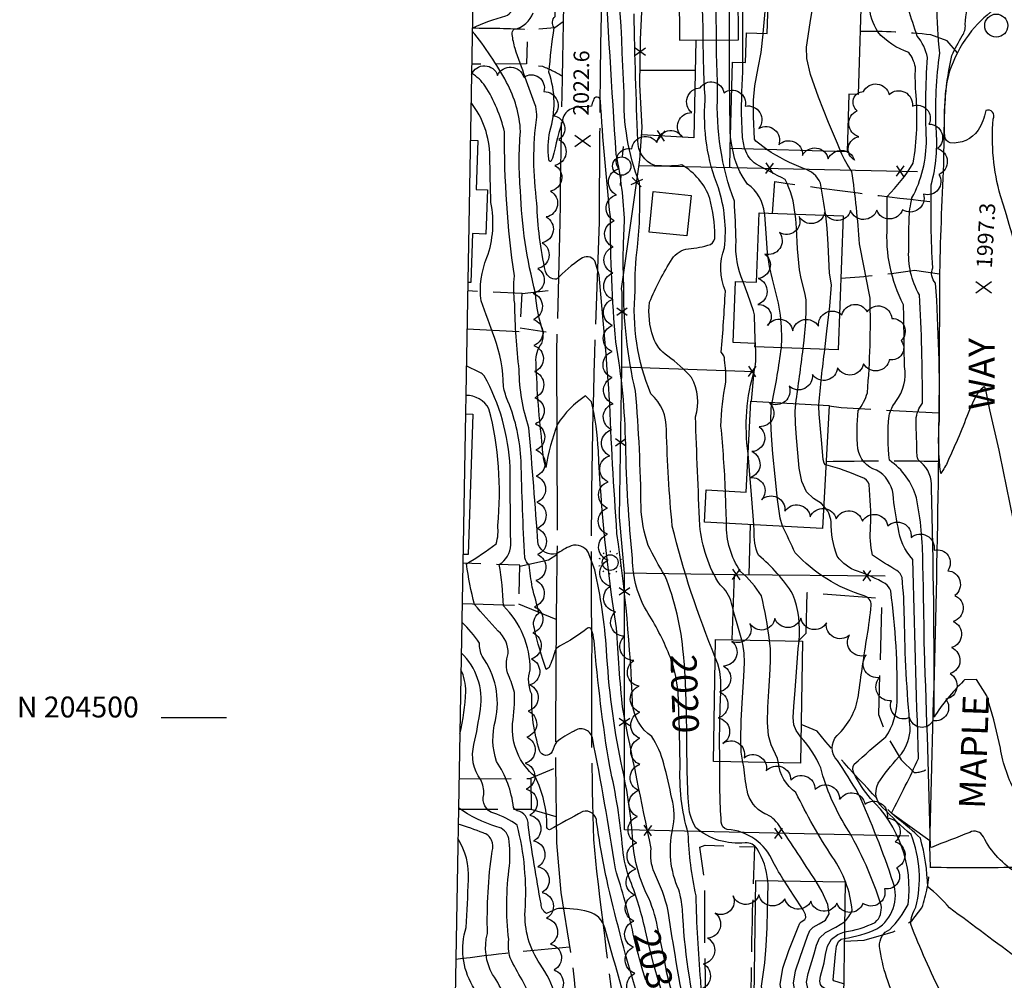
# Model space of a CAD drawing. Extents: x 4317521 to 4320477, y 202237 to 205107.
# Drawn here: x 4317521 to 4317897, y 204399 to 204767 of the extents above; entities that cross this region are included whole.
import ezdxf
from ezdxf.enums import TextEntityAlignment as Align

# ---------------------------------------------------------------- set-up
doc = ezdxf.new("R2010")
doc.units = 0
doc.header["$LTSCALE"] = 100
doc.header["$MEASUREMENT"] = 0
for name, pattern in [('GRVDWY', [0.16, 0.1, -0.06]), ('PAVDWY', [0.26, 0.2, -0.06]), ('PAVED', [0.81, 0.75, -0.06])]:
    doc.linetypes.add(name, pattern=pattern)
doc.layers.get('0').update_dxf_attribs({"linetype": 'CONTINUOUS'})
for name, color, linetype in [('C-INDX', 4, 'CONTINUOUS'), ('C-INDX-CL', 4, 'CONTINUOUS'), ('C-INDXLBL', 4, 'CONTINUOUS'), ('C-INTRM', 44, 'CONTINUOUS'), ('C-INTRM-CL', 44, 'CONTINUOUS'), ('C-SPOTEL', 44, 'CONTINUOUS'), ('M-FENCE', 8, 'CONTINUOUS'), ('M-FENCE-PAT', 8, 'CONTINUOUS'), ('M-VEGL', 3, 'CONTINUOUS'), ('P-CONCDW', 2, 'PAVDWY'), ('P-GRVDW', 1, 'GRVDWY'), ('P-PAVDW', 7, 'PAVDWY'), ('R-CURBRD', 6, 'CONTINUOUS'), ('R-PAVRD', 7, 'PAVED'), ('R-ROADNAME', 7, 'CONTINUOUS'), ('S-BUILDING', 4, 'CONTINUOUS'), ('SV-GRID', 7, 'CONTINUOUS'), ('SV-GRID-TEXT', 7, 'CONTINUOUS'), ('SV-SHEET', 7, 'CONTINUOUS'), ('U-PWRPOLE', 7, 'CONTINUOUS'), ('U-SANMH', 6, 'CONTINUOUS'), ('U-STLIGHT', 2, 'CONTINUOUS')]:
    doc.layers.add(name, color=color, linetype=linetype)
doc.styles.add('ITALIC', font='ROMANS.SHX', dxfattribs={"oblique": 25})
doc.styles.add('SIMPLEX', font='simplex.shx')
doc.styles.get("Standard").update_dxf_attribs({"font": 'ROMANS.shx'})

# ---------------------------------------------------------------- blocks, each defined once
blk = doc.blocks.new('PPOLE')
at = {"linetype": 'CONTINUOUS'}
for p, q in [((-0.035, 0), (-0.075, 0)), ((0.035, 0), (0.075, 0))]:
    blk.add_line(p, q, dxfattribs=at)
blk.add_circle((0, 0), 0.035, dxfattribs=at)
blk = doc.blocks.new('SANMH')
at = {"linetype": 'CONTINUOUS'}
blk.add_circle((0, 0), 0.044, dxfattribs=at)
at = {"linetype": 'CONTINUOUS', "style": 'SIMPLEX'}
blk.add_text('S', height=0.066, dxfattribs=at).set_placement((0.0569, -0.078))
blk = doc.blocks.new('STLIGHT')
at = {"linetype": 'CONTINUOUS'}
for p, q in [((-0.0139, 0.0428), (-0.0124, 0.038)), ((0.0124, 0.038), (0.0139, 0.0428)), ((-0.045, 0), (-0.04, 0)), ((-0.0364, 0.0265), (-0.0324, 0.0235)), ((0.0324, 0.0235), (0.0364, 0.0265)), ((0.04, 0), (0.045, 0)), ((-0.0364, -0.0265), (-0.0324, -0.0235)), ((0.0324, -0.0235), (0.0364, -0.0265)), ((-0.0139, -0.0428), (-0.0124, -0.038)), ((0.0124, -0.038), (0.0139, -0.0428))]:
    blk.add_line(p, q, dxfattribs=at)
blk.add_circle((0, 0), 0.03, dxfattribs=at)
blk = doc.blocks.new('SPOTEL')
at = {"linetype": 'CONTINUOUS'}
for p, q in [((0.0214, -0.03), (-0.0214, 0.03)), ((-0.0214, -0.03), (0.0214, 0.03))]:
    blk.add_line(p, q, dxfattribs=at)
blk = doc.blocks.new('FP')
at = {"linetype": 'CONTINUOUS'}
for p, q in [((0.0143, -0.02), (-0.0143, 0.02)), ((-0.0143, -0.02), (0.0143, 0.02))]:
    blk.add_line(p, q, dxfattribs=at)

msp = doc.modelspace()

# ---------------------------------------------------------------- linework, layer by layer
at = {"layer": 'C-INDX'}
for points, elevation in [([(4317881.73, 204513.97, 0.057596), (4317870.46, 204500.06, 0.008478), (4317869.46, 204587.91, 0.245087), (4317865.44, 204597.66, -0.273537), (4317864.01, 204600.02, -0.002548), (4317863.57, 204613.95, -0.143977), (4317866.03, 204620.23, 0.015304), (4317864.88, 204661.71, -0.149634), (4317860.83, 204679.5, -0.008926), (4317860.94, 204690.44, -0.053698), (4317862.03, 204698.81, 0.126326), (4317867.54, 204721.25, -0.025605), (4317867.95, 204752.54, 0.12695), (4317864.01, 204760.75, 0.006677), (4317857.05, 204781.4, 0.327534), (4317851.49, 204789.94, 0.079022), (4317820.28, 204798.78, -0.337001), (4317817.78, 204800.33), (4317817.78, 204800.33, 0.017474), (4317821.08, 204855.96, -0.141996), (4317830.67, 204884.24), (4317832.48, 204887.25)], 2000), ([(4317774.56, 204524.2, 0.077073), (4317767.51, 204554.36, -0.025005), (4317761.11, 204565.86, -0.074689), (4317758.39, 204580.53, 0.018178), (4317756.28, 204624.81, -0.06109), (4317751.78, 204665.96, -0.028906), (4317752.08, 204689.41, 0.043078), (4317748.88, 204715.45, -0.002509), (4317744.32, 204790.73, 0.107921)], 2020), ([(4317792.58, 204722.09, -0.007547), (4317792.25, 204759.31)], 2010), ([(4317760.09, 204418.41, 0.033614), (4317754.28, 204437.59, -0.06666), (4317751.4, 204449.69, 0.034915), (4317746.38, 204481.24, -0.019759), (4317740.41, 204529.37, 0.069973), (4317739.31, 204533.89, 0.384882), (4317737.85, 204534.19, -0.050087), (4317727.17, 204527.28, 0.158502), (4317725.48, 204525.58, -0.035138), (4317723.18, 204519.06), (4317722.14, 204518.35, -0.032088), (4317717.58, 204534.08, -0.341855), (4317719.34, 204539.9, 0.008166), (4317716.74, 204549.85, -0.005729), (4317715.54, 204558.38, -0.149818), (4317713.87, 204561.11, -0.005322), (4317712.46, 204598.13, 0.08851), (4317707.48, 204620.98, -0.048653), (4317705.73, 204626.65, 0.08613), (4317702.29, 204645.36, -0.000996), (4317697.21, 204659.4, -0.132102), (4317699.43, 204675.96, 0.138186), (4317700.93, 204697.09, -0.007005), (4317700.56, 204714.67, 0.16379), (4317693.33, 204735.33)], 2030), ([(4317805.56, 204693.01, 0.221183), (4317799.15, 204704.09, -0.126816), (4317793.37, 204717.74)], 2010), ([(4317808.51, 204620.55, 0.019479), (4317812.08, 204641.47)], 2010), ([(4317836.12, 204415.39, 0.066238), (4317848.64, 204419.1, 0.346289), (4317854.86, 204436.91, 0.025658), (4317841.46, 204470.97, 0.013615), (4317833.51, 204483.53, -0.414148), (4317833.42, 204493.09, 0.164449), (4317841.56, 204508.38, -0.008086), (4317844.88, 204531.13, 0.016157), (4317846.47, 204542.99, 0.331413), (4317843.76, 204546.53, -0.133236), (4317817.35, 204563.05, 0.007102), (4317812.52, 204573.15)], 2010), ([(4317689.05, 204493.86, 0.046547), (4317691.41, 204509.94, 0.105098), (4317689.48, 204518.26)], 2040), ([(4317930.01, 204432.78, -0.107114), (4317911.32, 204460.58, -0.107546), (4317904.49, 204475.72), (4317903.66, 204470.01, -0.626427), (4317901.92, 204470.76, -0.085574), (4317895.84, 204488.29, 0.028717), (4317891.42, 204505.53)], 2000), ([(4317806.83, 204437.49, 0.126418), (4317802.76, 204449.7, 0.279184), (4317798.26, 204452.05, -0.206587), (4317779.3, 204457.8, -0.129942), (4317776.54, 204467.59, -0.016147), (4317776.01, 204482.32)], 2020), ([(4317717.55, 204384.61, 0.109557), (4317712.87, 204399.61, -0.018708), (4317708.25, 204408.02, -0.09925), (4317707.77, 204414.98, -0.064037), (4317708.09, 204443.25, 0.046838), (4317707.83, 204453.69, 0.290163), (4317703.24, 204458.19, -0.075962), (4317688.54, 204465.36)], 2040)]:
    msp.add_lwpolyline(points, format="xyb", dxfattribs=dict(at, elevation=elevation))
at = {"layer": 'C-INDX-CL'}
for points, elevation in [([(4317792.25, 204759.31), (4317792.25, 204766.2), (4317792.08, 204775.41), (4317791.9, 204777.77)], 2010), ([(4317793.37, 204717.74), (4317793.07, 204718.96), (4317792.58, 204722.09)], 2010), ([(4317812.08, 204641.47), (4317812.23, 204645.1), (4317812.13, 204649.46), (4317811.72, 204654), (4317810.96, 204658.58), (4317808.61, 204667.75), (4317807.52, 204672.63), (4317806.8, 204677.83), (4317806.13, 204687.09), (4317805.69, 204692.39), (4317805.56, 204693.01)], 2010), ([(4317812.52, 204573.15), (4317811.64, 204576.21), (4317810.57, 204583.37), (4317809.63, 204592.25), (4317808.86, 204600.91), (4317808.28, 204607.86), (4317808.01, 204613.42), (4317808.2, 204618.35), (4317808.51, 204620.55)], 2010), ([(4317776.01, 204482.32), (4317775.96, 204487.02), (4317775.84, 204495.28), (4317775.74, 204499.82), (4317775.59, 204506.12), (4317775.36, 204513.35), (4317774.97, 204520.2), (4317774.56, 204524.2)], 2020), ([(4317891.42, 204505.53), (4317890.62, 204508.24), (4317886.73, 204514.59), (4317882.11, 204514.34), (4317881.73, 204513.97)], 2000), ([(4317817.24, 204375.31), (4317817.34, 204375.48), (4317818.24, 204377.92), (4317818.44, 204380.21), (4317817.71, 204382.01), (4317816.04, 204383.59), (4317810.27, 204387.78), (4317807.13, 204390.64), (4317804.97, 204393.78), (4317804.4, 204397.14), (4317805.76, 204406.17), (4317806.31, 204412.59), (4317806.58, 204419.61), (4317806.76, 204426.23), (4317806.97, 204436.17), (4317806.83, 204437.49)], 2020), ([(4317771.45, 204377.97), (4317769.56, 204384.49), (4317768.06, 204389.5), (4317765.34, 204398.37), (4317763.2, 204405.69), (4317760.9, 204415.01), (4317760.09, 204418.41)], 2030), ([(4317835.87, 204398.02), (4317832.1, 204399.18), (4317831.84, 204399.58), (4317832.75, 204409.4), (4317833.21, 204412.47), (4317833.86, 204414.28), (4317834.88, 204415.11), (4317836.12, 204415.39)], 2010)]:
    msp.add_lwpolyline(points, dxfattribs=dict(at, elevation=elevation))
at = {"layer": 'C-INTRM'}
for points, elevation in [([(4317797.31, 204750.62, 0.001084), (4317797.25, 204772.07, 0.120379), (4317795.34, 204787.09, -0.072781), (4317797.93, 204800.24, 0.225296), (4317793.34, 204824.42, 0.000334), (4317786.82, 204849.61, -0.063396), (4317773.96, 204904.01, -0.082116), (4317776.18, 204924.94, 0.114931), (4317780.86, 204961.56, -0.003329), (4317780.11, 204985.12, 0.051728), (4317774.2, 205010.13, -0.628418), (4317772.75, 205013.06, 0.175227), (4317773.1, 205031.83)], 2008), ([(4317732.4, 204733.17, 0.247458), (4317728.6, 204729.62, 0.009941), (4317724.5, 204714.02), (4317723.91, 204712.79, -0.583293), (4317723.12, 204713.69, -0.088911), (4317723.52, 204724.29, 0.159008), (4317723.14, 204746.88, -0.012164), (4317725.13, 204763.97, -0.389347), (4317725.5, 204768.27, 0.029226), (4317722.43, 204813.76, 0.132032), (4317713.1, 204838.4, -0.08854), (4317710.64, 204853.67, -0.033242), (4317710.41, 204894.55, 0.049732), (4317708.78, 204908.13, -0.105463), (4317710.44, 204917.29, 0.097519), (4317716.16, 204939.58, 0.043604), (4317715.2, 204962.17, 0.105894), (4317712.66, 204967.52, -0.009735), (4317697.56, 204974.6)], 2022), ([(4317884.02, 204617.69, -0.015492), (4317875.76, 204598.09, -0.056085), (4317873.02, 204593.4, -0.050588), (4317872.5, 204613.48, 0.019955), (4317871.08, 204666.24, -0.30549), (4317869.96, 204672.05, -0.01837), (4317869.39, 204703.88, 0.092236), (4317871.23, 204725.41, -0.045071), (4317872.67, 204754.2, -0.021965), (4317871.56, 204772.98), (4317870.46, 204781.35), (4317861.08, 204788.73, -0.077387), (4317871.23, 204805.57, -0.030684), (4317876.71, 204809.42, 0.152484), (4317879.72, 204819.83, 0.04645), (4317879.87, 204844.17, 0.008232), (4317876.57, 204879.03, 0.103944), (4317869.12, 204894.56, 0.034621), (4317856.47, 204901.04)], 1998), ([(4317786.8, 204522.95, -0.038049), (4317770.32, 204573.25, -0.017512), (4317768.09, 204609.97, 0.222474), (4317762.15, 204623.86, -0.121833), (4317756.14, 204663.32, -0.045962), (4317757.04, 204680, 0.03503), (4317757.8, 204704.52, -0.102061), (4317751.92, 204739.09, 0.00544), (4317747.45, 204820.3, -0.006171), (4317746.14, 204872.8, 0.079966), (4317745.13, 204878.36, 0.45956), (4317741.34, 204878.93)], 2018), ([(4317693.83, 204763.8, -0.043603), (4317706.59, 204768.45, 0.201973), (4317708.78, 204770.44, 0.150753), (4317712.74, 204812.72, 0.183538), (4317708.65, 204823.47, -0.024578), (4317695.08, 204834.27)], 2026), ([(4317805.13, 204761.78, -0.013656), (4317807.33, 204784.24)], 2006), ([(4317902.41, 204440.32, -0.13885), (4317889.33, 204454.33, 0.436646), (4317884.15, 204456.01, 0.000388), (4317869.46, 204450.29), (4317869.1, 204450.42, 0.003282), (4317866.77, 204526.07, 0.003343), (4317866.19, 204559.19, 0.047962), (4317863.76, 204584.07, 0.171222), (4317853.46, 204598.42, -0.054842), (4317853.25, 204615.39, -0.103738), (4317855.9, 204620.95, 0.216256), (4317859.15, 204634.28, 0.001323), (4317858.82, 204657.96, -0.138466), (4317852.58, 204687.89, -0.005547), (4317852.57, 204699.42), (4317852.57, 204699.42, 0.06161), (4317862.54, 204712.12, 0.060793), (4317863.58, 204738.03, -0.027389), (4317863.35, 204748.85, 0.100513), (4317860.83, 204754.52, -0.132312), (4317848.92, 204762.31, -0.191593), (4317846.07, 204783.24, -0.030399)], 2002), ([(4317938.72, 204443), (4317938.61, 204443.09, -0.063587), (4317926.75, 204458.85, -0.112298), (4317926, 204461.68, 0.083309), (4317923.25, 204487.79, -0.023312), (4317916.24, 204494.56, -0.135445), (4317911.9, 204514.35, -0.01021), (4317912.18, 204545.01, -0.11419), (4317914.86, 204556.28, 0.106543), (4317914.62, 204587.32, 0.011314), (4317911.02, 204637.36, -0.212096), (4317909.08, 204639.93, 0.050519), (4317895.87, 204699.64, -0.089854), (4317893.1, 204729.01, 0.724247), (4317890.23, 204732.26, -0.094748), (4317887.35, 204724.74, -0.270712), (4317876.6, 204719.87, -0.294816), (4317874.59, 204722.24, -0.07035), (4317877.31, 204753.3, -0.037017), (4317881.25, 204760.86, 0.165978), (4317882.44, 204765.17, -0.110824), (4317885.13, 204776.64, 0.189441)], 1996), ([(4317796.89, 204529.63, -0.001198), (4317792.96, 204543.71, 0.168834), (4317788.61, 204550.75, -0.122165), (4317780.89, 204573.47, -0.003271), (4317779.21, 204615.08, 0.201408), (4317777.74, 204630.11, 0.050565), (4317768.57, 204638.28, -0.169017), (4317763.03, 204645.63, -0.111635), (4317761.61, 204658.87, -0.043886), (4317770.27, 204675.49, -0.233362), (4317776.5, 204679.29, 0.055057), (4317784.91, 204681, 0.272315), (4317786.67, 204684.26, 0.055401), (4317784.72, 204698.6, 0.178497), (4317773.95, 204711.43, -0.057809), (4317763.6, 204711.21, -0.322769), (4317757.16, 204720.84, -0.006494), (4317755.75, 204769.29, -0.0208)], 2016), ([(4317780.86, 204381.03, -0.047837), (4317774.22, 204426.57, 0.048867), (4317772.83, 204434.02, -0.16262), (4317770.46, 204457.05, 0.117424), (4317770.14, 204469.04, 0.016184), (4317767.09, 204482.27, 0.083062), (4317762.46, 204492.72, -0.219521), (4317755.13, 204505.28, 0.027168), (4317749.16, 204570.4, -0.006854), (4317746.24, 204623.17, 0.004785), (4317742.35, 204669.2), (4317740.7, 204674.71, 0.434125), (4317735.29, 204675.51, 0.0438), (4317726.08, 204667.73, -0.362167), (4317721.86, 204670.63, -0.04964), (4317718.57, 204696.83, -0.067938), (4317718.47, 204729.77, 0.083848), (4317718.07, 204733.74, -0.00245), (4317710.17, 204756.01, -0.0358), (4317709.07, 204761.41, -0.27394), (4317709.84, 204763.4, 0.276504), (4317717.08, 204769.69, 0.118114)], 2024), ([(4317781.22, 204366.78, -0.039015), (4317770.97, 204412.23, -0.019538), (4317768.81, 204425.89, 0.051687), (4317763.51, 204440.58, -0.145135), (4317762.29, 204449.87, -0.002769), (4317751.39, 204503.31, -0.014152), (4317749.04, 204534.3, -0.029151), (4317742.06, 204602.08, 0.044824), (4317739.41, 204620.74), (4317739.41, 204620.74), (4317737.11, 204623.06, 0.096718), (4317726.38, 204612.25, 0.05279), (4317721.99, 204595.7, -0.079775), (4317720.71, 204603.45, -0.023711), (4317718.25, 204635.88, -0.205449), (4317720.42, 204643.09, 0.0891), (4317721, 204647.26, -0.068789), (4317718.03, 204662.37, -0.056655), (4317712.3, 204701.5, -0.04548), (4317712.28, 204724.24, 0.110533), (4317706.95, 204743.03, 0.047176), (4317693.81, 204762.68)], 2026), ([(4317790.7, 204586.66, 0.011681), (4317788.96, 204611.5, -0.048122), (4317790.81, 204628.25, 0.048372), (4317790.34, 204636.84, 0.211189), (4317789.04, 204639.77, 0.007927), (4317790.66, 204663.1, -0.189308), (4317790.31, 204679.73, 0.107032), (4317787.96, 204702.67, -0.114966), (4317782.93, 204736.26, -0.011495), (4317782.16, 204759.21)], 2014), ([(4317797.5, 204666.73, -0.126075), (4317794.75, 204682.4, 0.006037), (4317794.08, 204697.54, -0.101282), (4317787.68, 204738.7, 0.007922), (4317787.26, 204753.03), (4317787.2, 204759.26)], 2012), ([(4317764.72, 204419.71, 0.066443), (4317760.62, 204432.3, -0.102055), (4317755.11, 204454.37, 0.038346), (4317750.74, 204482.66, -0.036992), (4317745.19, 204525.87, 0.03798), (4317740.68, 204556.52), (4317738.17, 204563.23, 0.332354), (4317731.62, 204565.69, 0.031759), (4317725.98, 204562.58, -0.363273), (4317718.97, 204566.22, 0.00453), (4317715.47, 204610.87, -0.079783), (4317711.77, 204632.99, -0.024603), (4317710.06, 204658.39, -0.062377), (4317709.94, 204669.06, -0.038092), (4317706.17, 204724.08, 0.080738), (4317698.79, 204741.6, 0.093732), (4317693.53, 204746.58)], 2028), ([(4317769.6, 204522.89, 0.046432), (4317761.15, 204539.76, -0.141126), (4317755.14, 204560.87, -0.021296), (4317752.5, 204604.31, 0.03978), (4317748.69, 204643.77, -0.021972), (4317746.66, 204691.54, -0.012345), (4317742.85, 204736.07, 0.949562), (4317740.17, 204736.18, 0.057903), (4317739.39, 204733.87), (4317738.41, 204733.81)], 2022), ([(4317817.34, 204692.58, 0.09426), (4317813.56, 204705.92, -0.01234), (4317802.43, 204711.69, -0.176274), (4317798.14, 204717.59)], 2008), ([(4317829.13, 204692.14, -0.002847), (4317827.01, 204704.44, 0.217974), (4317820.58, 204710.11, -0.059067), (4317806.56, 204717.34)], 2006), ([(4317929.59, 204406, 0.000452), (4317905.86, 204406.37, -0.122921), (4317903.13, 204407.13, 0.004657), (4317876.38, 204427.12, 0.052816), (4317868.04, 204435.23, 0.061954), (4317865.25, 204453.78, 0.027908), (4317856.42, 204461.47), (4317854.14, 204463.41, 0.014613), (4317864.52, 204484.32, -0.001033), (4317862.33, 204560.47, -0.153746), (4317856.69, 204572.83, -0.02858), (4317854.79, 204585.41, 0.243607), (4317848.43, 204594.59, -0.279001), (4317841.36, 204602.81, -0.052803), (4317841.49, 204617.44, 0.083237), (4317844.97, 204624.26, 0.028948), (4317845.98, 204660.43, 0.005278), (4317842, 204681.26, 0.01735), (4317839.06, 204708.96, -0.057007), (4317834.81, 204716.51)], 2004), ([(4317799.35, 204600.91, -0.107662), (4317801.8, 204633.06, 0.069484), (4317802.2, 204641.83)], 2012), ([(4317817.56, 204620.06, 0.004408), (4317820.41, 204641.16)], 2008), ([(4317826.4, 204619.59, -0.011559), (4317828.7, 204640.86)], 2006), ([(4317755.42, 204417.1, 0.022366), (4317748.55, 204442.03, 0.011631), (4317739.75, 204492.31, 0.528936), (4317732.77, 204494.77, 0.066018), (4317726.08, 204490.6, 0.048991), (4317724.36, 204486.98, -0.709545), (4317719.57, 204487.35, -0.08565), (4317716.59, 204508.86, -0.190016), (4317716, 204518.26, 0.198772), (4317705.73, 204542.74, 0.034295), (4317704.16, 204558.54, 0.250339), (4317708.53, 204566.01, -0.002582), (4317708.31, 204595.78, 0.112753), (4317698.41, 204630.76, 0.07938), (4317696.7, 204632.04), (4317691.54, 204634.51)], 2032), ([(4317756.23, 204396.27, -0.016909), (4317745.24, 204438.12, -0.015869), (4317741.4, 204460.01, 0.49862), (4317736.08, 204464, 0.000222), (4317723.39, 204457.05, -0.5106), (4317722.39, 204458.41, 0.115892), (4317717.84, 204477.38, -0.246053), (4317709.26, 204497.65, 0.043494), (4317709.95, 204509.6, 0.049626), (4317707.66, 204516.13, -0.173481), (4317707.53, 204524.44, 0.221499), (4317703.76, 204533.07, -0.015434), (4317694.65, 204543.24, -0.02634), (4317691.61, 204558.75, 0.027768), (4317702.92, 204566.47, 0.118968), (4317703.54, 204573.52, 0.08873), (4317700.21, 204618.06, 0.282545), (4317691.34, 204623.25)], 2034), ([(4317930.17, 204442.64, -0.100032), (4317916.34, 204465.05, 0.045433), (4317912.77, 204487.55, -0.150189), (4317908.71, 204498.55, -0.030875), (4317908.16, 204560.94, 0.008109), (4317907.71, 204579.2), (4317907.33, 204581.01, -0.002798), (4317906.14, 204554.11), (4317905.49, 204552.26, 0.001022), (4317895.43, 204602.24), (4317891.86, 204617.69)], 1998), ([(4317910.86, 204337.97, -0.007863), (4317907.29, 204352.67, 0.284189), (4317888.8, 204382.04, -0.013784), (4317873.5, 204393.9, -0.020554), (4317861.54, 204420.85, -0.136153), (4317863.52, 204427.35, 0.153054), (4317861.77, 204455.16, -0.023788), (4317850.78, 204465.58, -0.39856), (4317849.93, 204476.08, -0.03254), (4317857.99, 204486.06, 0.156785), (4317861.35, 204496.03, -0.019137), (4317859.13, 204537.84, 0.022961), (4317858.23, 204553.58, 0.150401), (4317856.27, 204556.21, -0.01991), (4317846.89, 204562.16, -0.080505), (4317846.21, 204572.99, 0.033134), (4317845.61, 204589.11, 0.24535), (4317842.99, 204591.81, 0.035971), (4317829.13, 204596.69)], 2006), ([(4317908.38, 204312.06, 0.064827), (4317904.27, 204336.64, 0.187752), (4317891.28, 204352.77, 0.019024), (4317871.06, 204375.06, 0.066126), (4317857.06, 204389.51, -0.091681), (4317849.63, 204412.36, -0.31346), (4317853.53, 204418.9, 0.079235), (4317860.52, 204428.42, 0.239586), (4317846.13, 204468.98, -0.054973), (4317839.79, 204478.65, -0.275402), (4317839.96, 204482.11, -0.011045), (4317852.06, 204492.61, 0.141753), (4317856.32, 204506.11, 0.038711), (4317853.89, 204548.47, 0.148925), (4317851.83, 204551.25, 0.044022), (4317841.2, 204555.98, -0.153544), (4317833.42, 204561.67, -0.087138), (4317831.06, 204574.92, 0.17873), (4317828.28, 204580.9)], 2008), ([(4317807.49, 204529.44, 0.032425), (4317804.41, 204546.54, 0.07651), (4317796.44, 204555.9, -0.157647), (4317791.11, 204574.31)], 2014), ([(4317818.89, 204529.24), (4317818.91, 204529.36, 0.11089), (4317816.5, 204547.11, 0.078978), (4317803.32, 204562.08, -0.119956), (4317801.64, 204571.65), (4317801.51, 204573.75)], 2012), ([(4317814.15, 204069.93, 0.043926), (4317811.49, 204090.71, 0.001534), (4317800.88, 204108.97, -0.026518), (4317790.8, 204148.27, 0.022561), (4317781.95, 204202.05, -0.040999), (4317775.36, 204256.89, 0.036104), (4317769.16, 204304.22, 0.031203), (4317760.66, 204360.39, 0.00705), (4317744.48, 204419.47, 0.278192), (4317738.32, 204425.61, 0.074414), (4317726.76, 204426.89, 0.058547), (4317722.24, 204424.97, -0.25112), (4317720.12, 204428.63, -0.007114), (4317715.14, 204458.9, 0.390057), (4317711.04, 204464.28, -0.184615), (4317709.62, 204465.58, 0.114415), (4317703.12, 204483.15, -0.148719), (4317702.67, 204498.85, 0.215251), (4317697.59, 204523.42, -0.114187), (4317696.55, 204528.44, 0.061706), (4317689.8, 204536.46)], 2036), ([(4317798.78, 204070.36, -0.08576), (4317795.61, 204085.25, 0.056831), (4317787.44, 204137.67, -0.020111), (4317771.21, 204238.38, 0.031114), (4317762.8, 204315.26, 0.045684), (4317752.06, 204372.93, 0.070339), (4317747.25, 204383.23, 0.314716), (4317734.39, 204387.2, 0.040445), (4317729.2, 204379.79, -1.175558), (4317727.42, 204380.45, 0.164968), (4317719.77, 204405.55, -0.161842), (4317714.02, 204425.97, 0.080026), (4317710.98, 204458.82, 0.086997), (4317702.04, 204463.34, -0.410141), (4317698.26, 204470.55, 0.108828), (4317697.06, 204476.2, -0.231181), (4317694.46, 204489.61, 0.01729), (4317696.93, 204503.22, 0.241415), (4317689.6, 204524.78)], 2038), ([(4317836.16, 204417.92, 0.075889), (4317848, 204421.59, 0.254963), (4317850.22, 204428.13, 0.061449), (4317836.91, 204457.98, -0.073413), (4317827.11, 204480.68, 0.086704), (4317819.51, 204492.46)], 2012), ([(4317819.02, 204306.28, -0.021484), (4317814.71, 204316.4, 0.223488), (4317809.47, 204322.32, -0.300773), (4317802.76, 204335.46, 0.034993), (4317801.07, 204355.17, 0.197358), (4317795.72, 204363.3, -0.193301), (4317784.52, 204379.67, -0.052259), (4317781.22, 204399.41, -0.015367), (4317779.42, 204431.75, -0.042851), (4317776.43, 204455.61, -0.082831), (4317773.36, 204482.23)], 2022), ([(4317813.24, 204437.4, -0.024007), (4317808.96, 204444.66, 0.280726), (4317791.37, 204457.18, -0.364304), (4317789.08, 204460, -0.020043), (4317788.49, 204483.09)], 2018), ([(4317825.35, 204437.23, 0.005517), (4317811.16, 204458.64, 0.1725), (4317805.69, 204463.18, -0.233906), (4317798.92, 204472.15, -0.018832), (4317797.68, 204481.07), (4317797.36, 204482.93)], 2016), ([(4317836.22, 204421.82, 0.111913), (4317839.15, 204426.21), (4317839.15, 204426.21, 0.131468), (4317831.59, 204446.6, -0.03488), (4317817.64, 204471.29, -0.221747), (4317810.96, 204482.69)], 2014), ([(4317715.49, 204371.51, -0.080269), (4317708.74, 204383.69, 0.111806), (4317701.61, 204401.65, -0.19609), (4317699.62, 204417.29, -0.040723), (4317701.38, 204448.82, 0.423714), (4317698.01, 204455.86, 0.011336), (4317688.43, 204459.2)], 2042), ([(4317776.69, 204076.71, 0.035089), (4317775.5, 204106.46, 0.11025), (4317773.88, 204109.63, -0.173086), (4317766.4, 204125.08, -0.00698), (4317762.57, 204147.48, 0.023641), (4317760.95, 204158.73, 0.410595), (4317757.62, 204161.84, -0.234872), (4317743.4, 204158.93, -0.22531), (4317740.61, 204166.6, 0.073177), (4317741.25, 204193.3, 0.002959), (4317737.61, 204242.44, 0.111787), (4317731.51, 204263.47, -0.08667), (4317726.78, 204285.87, 0.001524), (4317719.6, 204315.38), (4317718.37, 204316.96, 0.005793), (4317715.82, 204335.88, 0.150029), (4317716.6, 204338.73, -0.07697), (4317715.55, 204358.12, 0.113969), (4317711.71, 204368.14, 0.008093), (4317699.82, 204385.25, 0.051691), (4317693.95, 204397.34, -0.213929), (4317691.48, 204419.59, 0.001101), (4317692.39, 204437.9, 0.151058), (4317688.34, 204453.69)], 2044), ([(4317760.24, 204399.42, -0.019606), (4317756.55, 204412.53)], 2032)]:
    msp.add_lwpolyline(points, format="xyb", dxfattribs=dict(at, elevation=elevation))
at = {"layer": 'C-INTRM-CL'}
for points, elevation in [([(4317834.81, 204716.51), (4317833.5, 204719.61), (4317830.14, 204727.73), (4317826.33, 204737.32), (4317823.25, 204746.03), (4317821.78, 204752.14), (4317821.64, 204756.53), (4317823.08, 204765.84), (4317823.91, 204771.29), (4317824.96, 204779.48), (4317825.24, 204781.67), (4317825.63, 204783.08), (4317826.3, 204784.14), (4317826.3, 204784.14)], 2004), ([(4317782.16, 204759.21), (4317782.13, 204762.48), (4317782.08, 204769.08), (4317780.46, 204777.65)], 2014), ([(4317787.2, 204759.26), (4317787.19, 204760.31), (4317787.14, 204770.08), (4317786.96, 204773.05), (4317786.59, 204775.88), (4317786.11, 204777.71)], 2012), ([(4317806.56, 204717.34), (4317802.26, 204720.58), (4317801.84, 204721.26), (4317801.45, 204729.98), (4317801.38, 204736.27), (4317801.94, 204741.69), (4317803.23, 204748.66), (4317804.31, 204754.42), (4317805.1, 204761.42), (4317805.13, 204761.78)], 2006), ([(4317798.14, 204717.59), (4317798.01, 204717.91), (4317797.18, 204721.88), (4317796.85, 204731.35), (4317796.98, 204739.41), (4317797.32, 204747.12), (4317797.31, 204750.62)], 2008), ([(4317738.41, 204733.81), (4317734.66, 204733.61), (4317732.68, 204733.27), (4317732.4, 204733.17)], 2022), ([(4317820.41, 204641.16), (4317820.77, 204644.4), (4317821.38, 204651.23), (4317821.61, 204656.24), (4317821.49, 204659.78), (4317821.06, 204662.55), (4317819.69, 204668.03), (4317819.05, 204671.29), (4317818.29, 204679.27), (4317817.89, 204687.2), (4317817.6, 204690.75), (4317817.34, 204692.58)], 2008), ([(4317828.7, 204640.86), (4317829.49, 204647.8), (4317830.54, 204657.36), (4317831.24, 204665.56), (4317830.49, 204670), (4317830.2, 204675.56), (4317829.92, 204680.99), (4317829.54, 204687.28), (4317829.13, 204692.14)], 2006), ([(4317802.2, 204641.83), (4317801.94, 204648.56), (4317801.72, 204654.09), (4317801.41, 204655.62), (4317799.21, 204661.91), (4317797.5, 204666.73)], 2012), ([(4317891.86, 204617.69), (4317890.25, 204625.41), (4317889.95, 204626.36), (4317889.67, 204626.49), (4317888.5, 204625.67), (4317887.37, 204624.42), (4317885.8, 204621.73), (4317884.02, 204617.69)], 1998), ([(4317828.28, 204580.9), (4317827.45, 204581.82), (4317824.4, 204583.79), (4317821.66, 204586.3), (4317819.89, 204590.29), (4317818.91, 204595.46), (4317818.33, 204601.23), (4317817.83, 204607.03), (4317817.46, 204612.48), (4317817.36, 204617.21), (4317817.56, 204620.06)], 2008), ([(4317829.13, 204596.69), (4317829, 204596.73), (4317828.42, 204597.3), (4317828.1, 204598.68), (4317827.39, 204606.2), (4317826.53, 204616.07), (4317826.36, 204618.94), (4317826.4, 204619.59)], 2006), ([(4317801.51, 204573.75), (4317801.3, 204577.1), (4317800.68, 204585.21), (4317799.9, 204594.5), (4317799.35, 204600.91)], 2012), ([(4317791.11, 204574.31), (4317791.04, 204575.24), (4317790.86, 204581.34), (4317790.7, 204586.66)], 2014), ([(4317797.36, 204482.93), (4317796.73, 204486.69), (4317796.55, 204491.3), (4317796.74, 204498.83), (4317797.18, 204507.7), (4317797.64, 204515.63), (4317797.93, 204520.98), (4317797.89, 204524.64), (4317797.33, 204528.08), (4317796.89, 204529.63)], 2016), ([(4317810.96, 204482.69), (4317810.57, 204484.35), (4317808.12, 204489.58), (4317807.14, 204493.14), (4317806.77, 204498.04), (4317806.88, 204503.89), (4317807.24, 204510.08), (4317807.64, 204516.06), (4317807.89, 204521.53), (4317807.85, 204526.27), (4317807.49, 204529.44)], 2014), ([(4317819.51, 204492.46), (4317817.73, 204494.97), (4317816.79, 204497.24), (4317816.58, 204500), (4317816.82, 204504.23), (4317817.29, 204510.44), (4317817.82, 204517.31), (4317818.55, 204526.33), (4317818.89, 204529.24)], 2012), ([(4317773.36, 204482.23), (4317773.24, 204487.27), (4317773.03, 204495.29), (4317772.84, 204502.15), (4317772.54, 204509.92), (4317771.66, 204515.71), (4317770.75, 204519.37), (4317769.6, 204522.89)], 2022), ([(4317788.49, 204483.09), (4317788.48, 204484.36), (4317788.44, 204491.01), (4317788.51, 204497.71), (4317788.71, 204504.01), (4317788.89, 204509.59), (4317788.89, 204514.17), (4317788.54, 204517.63), (4317787.8, 204520.51), (4317786.8, 204522.95)], 2018), ([(4317827.72, 204375.16), (4317830.32, 204379.07), (4317830.36, 204379.46), (4317829.58, 204380.43), (4317821.67, 204385.28), (4317818.26, 204387.52), (4317814.97, 204390), (4317812.48, 204393.23), (4317811.57, 204397.85), (4317812.67, 204404.13), (4317814.92, 204410.86), (4317818.47, 204419.8), (4317819.11, 204421.31), (4317819.59, 204421.86), (4317821.03, 204422.68), (4317821.46, 204423.42), (4317821.28, 204424.59), (4317820.44, 204426.33), (4317816.74, 204431.95), (4317813.24, 204437.4)], 2018), ([(4317835.64, 204381.67), (4317832.82, 204384.03), (4317830.66, 204385.14), (4317826.69, 204387.26), (4317821.72, 204390.43), (4317819.22, 204392.32), (4317817.33, 204394.77), (4317816.64, 204398.28), (4317817.47, 204403.07), (4317819.2, 204408.34), (4317822.01, 204416.31), (4317822.9, 204418.42), (4317824.29, 204419.81), (4317826.57, 204420.97), (4317828.94, 204422.45), (4317830.31, 204424.82), (4317829.82, 204428.48), (4317827.69, 204433.27), (4317825.35, 204437.23)], 2016), ([(4317774.6, 204378.86), (4317773.41, 204383.39), (4317772, 204388.28), (4317770.42, 204393.8), (4317768.26, 204402.17), (4317767.2, 204407.98), (4317765.33, 204416.83), (4317764.72, 204419.71)], 2028), ([(4317835.72, 204387.76), (4317833.48, 204389.03), (4317830.15, 204390.36), (4317825.18, 204393.35), (4317823.47, 204394.64), (4317822.18, 204396.32), (4317821.71, 204398.71), (4317822.28, 204402.02), (4317824.67, 204409.57), (4317825.54, 204412.82), (4317826.7, 204415.52), (4317829, 204417.75), (4317832.85, 204419.72), (4317836.22, 204421.82)], 2014), ([(4317756.55, 204412.53), (4317755.42, 204417.1)], 2032), ([(4317835.8, 204393.03), (4317834.2, 204393.71), (4317830.62, 204395.07), (4317827.72, 204396.96), (4317827.03, 204397.86), (4317826.78, 204399.14), (4317827.09, 204400.96), (4317828.43, 204406.12), (4317828.99, 204409.31), (4317829.77, 204412.47), (4317831.24, 204415.15), (4317833.71, 204416.99), (4317836.16, 204417.92)], 2012)]:
    msp.add_lwpolyline(points, dxfattribs=dict(at, elevation=elevation))
at = {"layer": 'M-FENCE'}
for points in [[(4317752.03, 204555.35), (4317750.12, 204576.64), (4317750.98, 204633.83), (4317751.1, 204662.7), (4317750.9, 204664.02), (4317757.89, 204713.42), (4317758.83, 204725.75), (4317757.93, 204742.25), (4317758.22, 204759.49), (4317759.38, 204783.46), (4317756.92, 204792.45), (4317810.67, 204789.96)], [(4317779.39, 204759.18), (4317778.54, 204721.84), (4317758.62, 204722.99)], [(4317779.12, 204747.58), (4317758.02, 204747.53)], [(4317792.34, 204710.51), (4317792.48, 204717.76)], [(4317757.59, 204711.27), (4317864.12, 204708.94)], [(4317750.98, 204634.21), (4317801.47, 204632.42), (4317800.49, 204620.99)], [(4317799.69, 204554.69), (4317800.27, 204573.81)], [(4317860.85, 204454.52), (4317752.1, 204456.94), (4317752.03, 204555.35), (4317794.26, 204554.75), (4317851.71, 204554.14)], [(4317794.01, 204554.75), (4317793.13, 204529.7)]]:
    msp.add_lwpolyline(points, dxfattribs=at)
at = {"layer": 'M-VEGL'}
for points in [[(4317693.52, 204746.06, -0.7), (4317703.51, 204745.72, -0.7), (4317713.48, 204745.05, -0.7), (4317721.21, 204739.48, -0.7), (4317724.87, 204730.23, -0.7), (4317726.99, 204721.15, -0.7)], [(4317756.9, 204392.14, -0.7), (4317756.06, 204402.11, -0.7), (4317755.52, 204412.08, -0.7), (4317755.67, 204422.08, -0.7), (4317755.98, 204432.07, -0.7), (4317756.34, 204442.07, -0.7), (4317756.71, 204452.06, -0.7), (4317757.07, 204462.05, -0.7), (4317757.45, 204472.05, -0.7), (4317757.98, 204482.03, -0.7), (4317757.96, 204492.03, -0.7), (4317757.93, 204502.03, -0.7), (4317757.61, 204512.03, -0.7), (4317755.68, 204521.78, -0.7), (4317752.07, 204531.08, -0.7), (4317748.63, 204540.46, -0.7), (4317746.54, 204550.18, -0.7), (4317745.78, 204560.15, -0.7), (4317745.49, 204570.14, -0.7), (4317745.51, 204580.14, -0.7), (4317745.75, 204590.14, -0.7), (4317746.39, 204600.12, -0.7), (4317747.14, 204610.09, -0.7), (4317747.72, 204620.06, -0.7), (4317747.31, 204630.05, -0.7), (4317747.35, 204640.05, -0.7), (4317747.45, 204650.05, -0.7), (4317747.54, 204660.05, -0.7), (4317747.64, 204670.05, -0.7), (4317747.74, 204680.05, -0.7), (4317748.13, 204690.04, -0.7), (4317748.96, 204700.01, -0.7), (4317749.84, 204709.97, -0.7), (4317754.85, 204717.58, -0.7), (4317764.47, 204720.04, -0.7), (4317774.11, 204722.15, -0.7), (4317777.79, 204731.45, -0.7), (4317781.02, 204740.91, -0.7), (4317790.09, 204738.97, -0.7), (4317798.26, 204733.92, -0.7), (4317803.49, 204725.43, -0.7), (4317811.05, 204719.08, -0.7), (4317820.14, 204715.1, -0.7), (4317830.01, 204713.75, -0.7), (4317840, 204713.28, -0.7), (4317841.71, 204722.23, -0.7), (4317841.01, 204732.2, -0.7), (4317843.5, 204739.54, -0.7), (4317853.25, 204738.42, -0.7), (4317862.17, 204733.9, -0.7), (4317868.5, 204727.05, -0.7), (4317871.85, 204717.73, -0.7), (4317872.31, 204707.81, -0.7), (4317866.45, 204700.25, -0.7), (4317858.41, 204694.31, -0.7), (4317848.56, 204694.1, -0.7), (4317838.57, 204694.02, -0.7), (4317828.6, 204693.28, -0.7), (4317818.85, 204691.66, -0.7), (4317811.38, 204685.52, -0.7), (4317805.7, 204677.29, -0.7), (4317803.19, 204668.04, -0.7), (4317803.01, 204658.04, -0.7), (4317806.81, 204650.04, -0.7), (4317816.42, 204647.9, -0.7), (4317826.25, 204649.69, -0.7), (4317835.24, 204654.02, -0.7), (4317844.85, 204655.27, -0.7), (4317854.36, 204652.7, -0.7), (4317857.87, 204644.26, -0.7), (4317853.35, 204636.91, -0.7), (4317843.48, 204635.35, -0.7), (4317833.6, 204633.79, -0.7), (4317823.93, 204631.26, -0.7), (4317815.02, 204626.81, -0.7), (4317807.54, 204620.35, -0.7), (4317803.59, 204611.27, -0.7), (4317800.74, 204601.73, -0.7), (4317800.09, 204591.79, -0.7), (4317804.49, 204583.34, -0.7), (4317813.41, 204578.91, -0.7), (4317823.12, 204576.84, -0.7), (4317833.09, 204576.02, -0.7), (4317843.05, 204575.14, -0.7), (4317852.77, 204573.32, -0.7), (4317861.7, 204568.86, -0.7), (4317870.46, 204564.06, -0.7), (4317875.71, 204556.17, -0.7), (4317878.38, 204546.71, -0.7), (4317877.82, 204536.73, -0.7), (4317877.2, 204526.75, -0.7), (4317876.59, 204516.77, -0.7), (4317874.92, 204506.99, -0.7), (4317870.03, 204498.74, -0.7), (4317861.14, 204499.99, -0.7), (4317854.22, 204506.41, -0.7), (4317849.67, 204515.31, -0.7), (4317844.51, 204523.84, -0.7), (4317838.09, 204531.48, -0.7), (4317829.28, 204536.21, -0.7), (4317819.54, 204537.99, -0.7), (4317809.56, 204537.81, -0.7), (4317799.95, 204536.01, -0.7), (4317793.14, 204529.1, -0.7), (4317789.9, 204519.69, -0.7), (4317788.41, 204509.81, -0.7), (4317787.88, 204499.84, -0.7), (4317789.66, 204490.06, -0.7), (4317797.83, 204484.61, -0.7), (4317806.31, 204479.61, -0.7), (4317815.64, 204476, -0.7), (4317824.96, 204472.39, -0.7), (4317834.29, 204468.78, -0.7), (4317834.54, 204468.68, -0.7), (4317834.54, 204468.68, -0.7), (4317844.03, 204466.84, -0.7), (4317852.5, 204461.51, -0.7), (4317855.64, 204452.46, -0.7), (4317856.13, 204442.47, -0.7), (4317851.56, 204434.44, -0.7), (4317843.29, 204428.87, -0.7), (4317833.29, 204428.93, -0.7), (4317823.32, 204429.71, -0.7), (4317813.36, 204430.65, -0.7), (4317803.47, 204432.14, -0.7), (4317793.56, 204431.72, -0.7), (4317786.69, 204425.11, -0.7), (4317783.85, 204415.56, -0.7), (4317782.26, 204405.68, -0.7), (4317780.54, 204395.83, -0.7)], [(4317726.99, 204721.15, -0.7), (4317725.37, 204711.28, -0.7), (4317723.75, 204701.42, -0.7), (4317722.12, 204691.55, -0.7), (4317720.5, 204681.68, -0.7), (4317718.88, 204671.81, -0.7), (4317717.05, 204662.35, -0.7), (4317717.23, 204652.35, -0.7), (4317717.41, 204642.35, -0.7), (4317717.59, 204632.35, -0.7), (4317717.76, 204622.35, -0.7), (4317717.94, 204612.36, -0.7), (4317718.12, 204602.36, -0.7), (4317718.29, 204592.36, -0.7), (4317718.47, 204582.36, -0.7), (4317718.65, 204572.36, -0.7), (4317718.74, 204562.37, -0.7), (4317718.16, 204552.38, -0.7), (4317717.58, 204542.4, -0.7), (4317717, 204532.42, -0.7), (4317716.42, 204522.43, -0.7), (4317715.83, 204512.45, -0.7), (4317715.25, 204502.47, -0.7), (4317714.67, 204492.48, -0.7), (4317714.09, 204482.5, -0.7), (4317714.46, 204472.56, -0.7), (4317715.85, 204462.65, -0.7), (4317717.29, 204452.76, -0.7), (4317718.91, 204442.89, -0.7), (4317720.53, 204433.02, -0.7), (4317722.15, 204423.15, -0.7), (4317723.77, 204413.29, -0.7), (4317725.08, 204403.39, -0.7), (4317725.24, 204393.39, -0.7)]]:
    msp.add_lwpolyline(points, format="xyb", dxfattribs=at)
at = {"layer": 'P-CONCDW', "flags": 128}
msp.add_lwpolyline([(4317693.83, 204763.85, -0.010656), (4317714.99, 204763.37), (4317714.99, 204763.37), (4317714.59, 204750.1), (4317694.59, 204749.99), (4317693.59, 204750.02)], format="xyb", dxfattribs=at)
for points in [[(4317691.79, 204648.67), (4317712.13, 204647.64), (4317712.13, 204647.64), (4317712.87, 204662.2), (4317692.05, 204663.26)], [(4317689.93, 204543.6), (4317711.58, 204542.95), (4317712.04, 204558.33), (4317690.2, 204558.99)], [(4317688.74, 204476.57), (4317716.26, 204476.64), (4317716.29, 204464.82), (4317688.53, 204464.76)]]:
    msp.add_lwpolyline(points, dxfattribs=at)
at = {"layer": 'P-GRVDW', "flags": 128}
for points in [[(4317728.61, 204766.14), (4317725.46, 204763.93), (4317714.97, 204762.95)], [(4317712.87, 204662.2), (4317723.32, 204663.4), (4317726.69, 204665.16)], [(4317712.2, 204649.04), (4317726.22, 204646.98)], [(4317715.84, 204476.63), (4317725.66, 204480.77)], [(4317725.94, 204461.95), (4317716.29, 204464.82)]]:
    msp.add_lwpolyline(points, dxfattribs=at)
msp.add_lwpolyline([(4317728.19, 204745.37, 0.042955), (4317720.86, 204749.05), (4317720.86, 204749.05), (4317713.29, 204750.09)], format="xyb", dxfattribs=at)
at = {"layer": 'P-PAVDW', "flags": 128}
for points in [[(4317879.43, 204754.39), (4317875.43, 204758.87), (4317869.25, 204761.18, 0.035115), (4317842.16, 204762.44)], [(4317808.71, 204692.89), (4317809.5, 204705.04, 0.008476), (4317873.42, 204696.95)], [(4317872.55, 204669.66), (4317863.03, 204671.05, -0.021645), (4317834.82, 204667.97)], [(4317829.2, 204597.98, -0.008277), (4317872.1, 204598.06)], [(4317818.52, 204529.25), (4317821.5, 204532.22), (4317821.9, 204547.79), (4317850.53, 204545.56), (4317849.17, 204501.15), (4317852.17, 204493.2), (4317857.85, 204483.85), (4317862.89, 204478.97, 0.213785), (4317869.54, 204481.67)], [(4317868.81, 204452.78), (4317854.43, 204463.16, -0.023816), (4317825.7, 204494.82), (4317819.6, 204497.3)], [(4317855.33, 204340.61), (4317871.91, 204340.7), (4317880.52, 204341.71, 0.15057), (4317883.53, 204346.66), (4317882.89, 204355.07), (4317880.51, 204358.09), (4317877.23, 204358.52, -0.025634), (4317838.92, 204357.95), (4317814.75, 204359.53), (4317804.47, 204360.98, -0.081401), (4317792.79, 204367.12, -0.138956), (4317785.69, 204378.41), (4317783.21, 204390.79, -0.008214), (4317782.84, 204436.36), (4317780.86, 204450.31), (4317782.93, 204451.12), (4317801.8, 204450.46, 0.00818), (4317800.38, 204393.29), (4317800.38, 204393.29), (4317801.5, 204380.78)], [(4317836.11, 204414.4), (4317843.7, 204414.8), (4317854.87, 204417.93), (4317862, 204422.13), (4317865.84, 204427.15, 0.067967), (4317868.84, 204442.77)], [(4317687.52, 204407.51, -0.010918), (4317731.06, 204412.23)]]:
    msp.add_lwpolyline(points, format="xyb", dxfattribs=at)
for points in [[(4317872.3, 204616.5), (4317834.92, 204618.43), (4317830.34, 204619.07)], [(4317712.03, 204557.92), (4317722.96, 204560.31), (4317726.19, 204562.31)], [(4317725.93, 204537.51), (4317711.59, 204543.3)]]:
    msp.add_lwpolyline(points, dxfattribs=at)
at = {"layer": 'R-CURBRD'}
msp.add_lwpolyline([(4317907.21, 204777.24, 0.162912), (4317884.84, 204762.72, 0.075644), (4317876.98, 204748.97, 0.066057), (4317874.75, 204738.45, 0.014003), (4317874.14, 204711.82, 0.008642), (4317872.51, 204667.54, -0.007693), (4317870.04, 204501.26), (4317868.76, 204450.76), (4317869.02, 204442.77)], format="xyb", dxfattribs=at)
at = {"layer": 'R-PAVRD', "flags": 128}
for points in [[(4317725.19, 204968.87), (4317729.14, 204964.02, -0.074794), (4317731.77, 204954.02), (4317729.87, 204907.93, 0.001554), (4317729.43, 204800.36, 0.003458), (4317727.31, 204689.49), (4317726.04, 204639.86), (4317726.25, 204567.46, 0.002843), (4317725.64, 204482.4), (4317726.09, 204451.97), (4317727.66, 204433.02), (4317732.18, 204405.4, -0.014719), (4317739.03, 204312.16, 0.002817), (4317743.58, 204250.89, -0.010596), (4317744.07, 204174.23, 0.003179), (4317742.46, 204063.74), (4317742.46, 204063.74, 0.005979), (4317735.33, 203998.4, -0.004627), (4317731.97, 203945.4)], [(4317766.04, 204006.62, -0.258667), (4317758.98, 204014.98, -0.094463), (4317758.97, 204019.37, -0.002463), (4317760.45, 204104.98, 0.003518), (4317760.83, 204181.38, 0.003553), (4317756.21, 204300.67, 0.002743), (4317751.38, 204362.82, -0.002051), (4317741.45, 204441.1), (4317740.28, 204453.35, -0.009839), (4317739.62, 204526.91, -0.011512), (4317740.95, 204646.91), (4317742.46, 204689.5, -0.00594), (4317745.35, 204870.57), (4317745.7, 204903.94), (4317748.22, 204963.96), (4317753.08, 204966.92)], [(4317868.84, 204442.77, 0.012641), (4317903.76, 204442.82)]]:
    msp.add_lwpolyline(points, format="xyb", dxfattribs=at)
at = {"layer": 'S-BUILDING'}
for points in [[(4317842.79, 204783.65), (4317841.45, 204738.44), (4317837.9, 204738.54), (4317837.24, 204716.43), (4317792.45, 204717.76), (4317793.42, 204750.74), (4317798.37, 204750.59), (4317798.71, 204761.97), (4317806.66, 204761.74), (4317807.34, 204784.7)], [(4317795.49, 204777.8), (4317772.93, 204777.57), (4317773.12, 204759.12), (4317795.68, 204759.35)], [(4317777.52, 204699.75), (4317775.96, 204684.29), (4317761.47, 204685.76), (4317763.04, 204701.22)], [(4317803.56, 204693.08), (4317835.7, 204691.9), (4317833.81, 204640.67), (4317801.94, 204641.84), (4317801.99, 204643.16), (4317793.61, 204643.47), (4317794.47, 204666.85), (4317802.59, 204666.55)], [(4317800.44, 204620.99), (4317830.36, 204619.37), (4317827.81, 204572.32), (4317782.65, 204574.77), (4317783.32, 204587.05), (4317798.56, 204586.23)], [(4317786.92, 204529.81), (4317820.16, 204529.22), (4317819.33, 204482.54), (4317786.1, 204483.13)], [(4317802.32, 204437.56), (4317836.44, 204437.07), (4317835.54, 204375.05), (4317801.42, 204375.54)]]:
    msp.add_lwpolyline(points, close=True, dxfattribs=at)
for points in [[(4317693.07, 204720.94), (4317695.98, 204720.84), (4317695.31, 204702.06), (4317699.58, 204701.91), (4317698.98, 204684.97), (4317693.94, 204685.15), (4317693.28, 204666.45), (4317692.11, 204666.5)], [(4317691.22, 204616.2), (4317694.04, 204616.11), (4317692.24, 204562.31), (4317690.26, 204562.38)]]:
    msp.add_lwpolyline(points, dxfattribs=at)
at = {"layer": 'SV-GRID'}
msp.add_lwpolyline([(4317574.85, 204500), (4317599.85, 204500)], dxfattribs=at)
at = {"layer": 'SV-SHEET'}
msp.add_lwpolyline([(4317651.69, 202384.9), (4320298.59, 202302.18), (4320348.01, 204954.7), (4317698.62, 205034.07)], close=True, dxfattribs=at)

# ---------------------------------------------------------------- block references
at = {"layer": 'C-SPOTEL', "xscale": 100, "yscale": 100, "zscale": 100}
for p, rotation in [((4317736.03, 204720.56, 2022.59), 89.99999900000002), ((4317889.41, 204664.56, 1997.27), 89.800002)]:
    msp.add_blockref('SPOTEL', p, dxfattribs=dict(at, rotation=rotation))
at = {"layer": 'M-FENCE-PAT', "xscale": 100, "yscale": 100, "zscale": 100}
for p, rotation in [((4317758.14, 204754.69), 90), ((4317765.91, 204722.57), 176.7480543996361), ((4317807.58, 204710.18), 358.6980473274211), ((4317857.56, 204709.09), 358.6980473274211), ((4317756.68, 204704.84), 79.33965170546466), ((4317751.07, 204655.26), 90), ((4317800.95, 204632.44), 358.0474909506003), ((4317750.55, 204605.26), 90), ((4317794.84, 204554.74), 359.3489396197705), ((4317844.84, 204554.21), 359.3489396197705), ((4317752.03, 204548.17), 90), ((4317752.07, 204498.17), 90), ((4317760.87, 204456.75), 178.6980473274211), ((4317810.86, 204455.63), 178.6980473274211)]:
    msp.add_blockref('FP', p, dxfattribs=dict(at, rotation=rotation))
at = {"layer": 'U-PWRPOLE', "xscale": 100, "yscale": 100, "zscale": 100, "rotation": 264.900002}
msp.add_blockref('PPOLE', (4317751, 204711.01), dxfattribs=at)
at = {"layer": 'U-SANMH', "xscale": 100, "yscale": 100, "zscale": 100}
msp.add_blockref('SANMH', (4317894.26, 204764.76, 1994.73), dxfattribs=at)
at = {"layer": 'U-STLIGHT', "xscale": 100, "yscale": 100, "zscale": 100, "rotation": 88.200004}
msp.add_blockref('STLIGHT', (4317746.57, 204559.28), dxfattribs=at)

# ---------------------------------------------------------------- texts
at = {"layer": 'C-INDXLBL', "style": 'ITALIC', "oblique": 25}
for s, rotation, p in [('2020', 272, (4317769.56, 204524.02, 2020)), ('2030', 285.7, (4317755.28, 204417.05, 2030))]:
    msp.add_text(s, height=10, rotation=rotation, dxfattribs=at).set_placement(p)
at = {"layer": 'C-SPOTEL'}
for s, rotation, p in [('2022.6', 89.5, (4317738.38, 204730.25, 2022.59)), ('1997.3', 86.9, (4317892.6, 204671.79, 1997.27))]:
    msp.add_text(s, height=6, rotation=rotation, dxfattribs=at).set_placement(p)
at = {"layer": 'R-ROADNAME'}
for s, rotation, p in [('WAY', 90, (4317893.69, 204617.69)), ('MAPLE', 87.9, (4317889.94, 204464.92))]:
    msp.add_text(s, height=10, rotation=rotation, dxfattribs=at).set_placement(p)
at = {"layer": 'SV-GRID-TEXT'}
msp.add_text('N 204500', height=8, dxfattribs=at).set_placement((4317566.25, 204500), align=Align.RIGHT)

doc.saveas('drawing.dxf')
